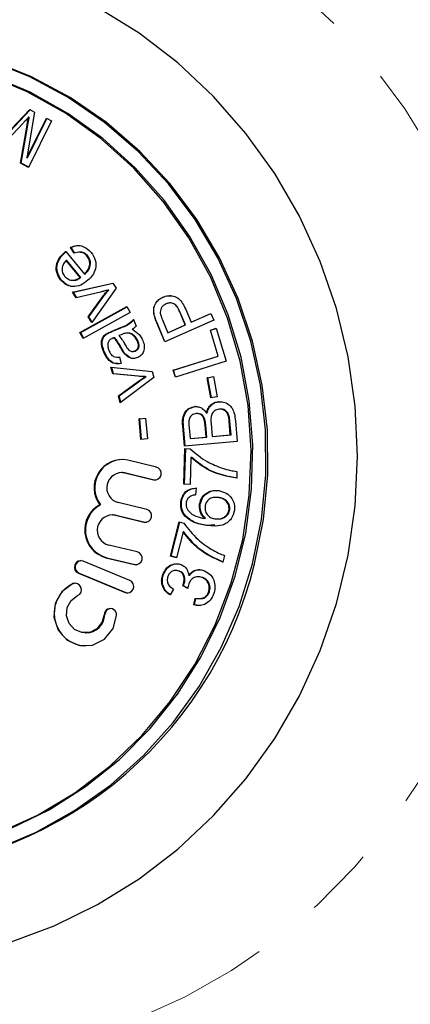
# Model space of a CAD drawing. Units: millimetres. Extents: x 10 to 394, y 11 to 288.
# Drawn here: x 122 to 129, y 32 to 50 of the extents above; entities that cross this region are included whole.
import ezdxf

# ---------------------------------------------------------------- set-up
doc = ezdxf.new("R2010")
doc.units = ezdxf.units.MM
doc.linetypes.add('PHANTOM', pattern=[12.7, 6.35, -1.27, 1.27, -1.27, 1.27, -1.27])

msp = doc.modelspace()

# ---------------------------------------------------------------- linework, layer by layer
at = {"color": 7, "linetype": 'Continuous', "lineweight": 25}
for p, q in [((121.395, 47.303), (121.954, 47.893)), ((121.408, 47.303), (121.963, 47.888)), ((122.042, 47.847), (121.903, 47.02)), ((121.947, 47.752), (121.934, 47.752)), ((121.954, 47.893), (122.042, 47.847)), ((121.828, 47.638), (121.365, 47.146)), ((121.789, 46.923), (121.907, 47.609)), ((121.802, 46.923), (121.92, 47.609)), ((121.903, 47.02), (122.255, 47.735)), ((121.916, 47.02), (122.265, 47.729)), ((122.348, 47.686), (121.935, 46.846)), ((122.255, 47.735), (122.348, 47.686)), ((121.935, 46.846), (121.789, 46.923)), ((121.802, 46.923), (121.789, 46.923)), ((121.938, 46.851), (121.802, 46.923)), ((121.916, 47.02), (121.903, 47.02)), ((122.593, 45.316), (122.58, 45.316)), ((122.605, 45.336), (122.943, 44.927)), ((122.758, 45.301), (122.69, 45.407)), ((122.702, 45.407), (122.69, 45.407)), ((122.77, 45.301), (122.702, 45.407)), ((122.866, 45.321), (122.85, 45.321)), ((122.865, 44.867), (122.612, 45.173)), ((122.625, 45.173), (122.612, 45.173)), ((122.878, 44.867), (122.625, 45.173)), ((122.999, 45.253), (122.986, 45.253)), ((122.956, 44.927), (122.943, 44.927)), ((122.524, 44.822), (122.511, 44.822)), ((122.728, 44.6), (123.449, 44.765)), ((122.73, 44.817), (122.746, 44.817)), ((122.741, 44.6), (123.45, 44.763)), ((122.878, 44.867), (122.865, 44.867)), ((123.449, 44.765), (123.509, 44.671)), ((122.793, 44.496), (122.728, 44.6)), ((122.741, 44.6), (122.728, 44.6)), ((122.805, 44.499), (122.741, 44.6)), ((123.23, 44.602), (122.793, 44.496)), ((123.509, 44.671), (123.074, 44.051)), ((123.377, 44.639), (123.364, 44.639)), ((123.007, 44.158), (123.272, 44.521)), ((123.02, 44.158), (123.285, 44.521)), ((124.355, 44.51), (124.353, 44.51)), ((122.86, 43.874), (123.706, 44.342)), ((122.873, 43.874), (123.709, 44.337)), ((123.761, 44.235), (122.915, 43.767)), ((123.706, 44.342), (123.761, 44.235)), ((124.756, 44.01), (124.658, 44.245)), ((124.758, 44.01), (124.659, 44.245)), ((124.763, 44.29), (124.86, 44.057)), ((124.86, 44.057), (125.217, 44.216)), ((124.861, 44.057), (125.217, 44.216)), ((125.217, 44.216), (125.267, 44.096)), ((123.074, 44.051), (123.007, 44.158)), ((123.02, 44.158), (123.007, 44.158)), ((123.081, 44.061), (123.02, 44.158)), ((123.822, 44.105), (123.87, 43.988)), ((124.198, 44.188), (124.197, 44.188)), ((124.389, 43.703), (124.246, 44.046)), ((124.39, 43.704), (124.247, 44.046)), ((124.346, 44.102), (124.443, 43.87)), ((125.267, 44.096), (124.389, 43.703)), ((124.861, 44.057), (124.86, 44.057)), ((122.915, 43.767), (122.86, 43.874)), ((122.873, 43.874), (122.86, 43.874)), ((122.925, 43.772), (122.873, 43.874)), ((123.337, 43.842), (123.324, 43.842)), ((123.423, 43.891), (123.568, 43.954)), ((123.436, 43.891), (123.581, 43.954)), ((123.729, 43.863), (123.716, 43.863)), ((124.443, 43.87), (124.756, 44.01)), ((124.444, 43.87), (124.443, 43.87)), ((124.444, 43.87), (124.758, 44.01)), ((124.758, 44.01), (124.756, 44.01)), ((125.207, 43.914), (125.314, 43.949)), ((125.345, 43.449), (125.207, 43.914)), ((125.208, 43.914), (125.207, 43.914)), ((125.208, 43.914), (125.314, 43.948)), ((125.346, 43.449), (125.208, 43.914)), ((125.314, 43.949), (125.49, 43.358)), ((123.488, 43.78), (123.475, 43.78)), ((123.6, 43.834), (123.56, 43.817)), ((123.908, 43.717), (123.895, 43.717)), ((123.296, 43.53), (123.283, 43.53)), ((123.663, 43.502), (123.65, 43.502)), ((123.806, 43.531), (123.822, 43.531)), ((123.82, 43.534), (123.861, 43.539)), ((123.861, 43.539), (123.848, 43.539)), ((123.528, 43.428), (123.544, 43.428)), ((123.542, 43.429), (123.585, 43.431)), ((123.572, 43.431), (123.602, 43.315)), ((124.54, 43.192), (125.345, 43.449)), ((124.541, 43.192), (125.346, 43.449)), ((125.49, 43.358), (124.577, 43.067)), ((125.346, 43.449), (125.345, 43.449)), ((123.45, 43.126), (123.418, 43.247)), ((123.418, 43.247), (124.159, 43.171)), ((123.463, 43.126), (123.432, 43.245)), ((124.159, 43.171), (124.188, 43.061)), ((124.577, 43.067), (124.54, 43.192)), ((124.541, 43.192), (124.54, 43.192)), ((124.578, 43.068), (124.541, 43.192)), ((123.901, 43.085), (123.45, 43.126)), ((123.463, 43.126), (123.45, 43.126)), ((123.914, 43.085), (123.463, 43.126)), ((123.552, 42.733), (123.916, 42.995)), ((123.565, 42.733), (123.929, 42.995)), ((124.188, 43.061), (123.585, 42.608)), ((124.053, 43.077), (124.04, 43.077)), ((125.147, 43.058), (125.263, 43.081)), ((125.215, 42.693), (125.147, 43.058)), ((125.16, 43.058), (125.147, 43.058)), ((125.16, 43.058), (125.263, 43.079)), ((125.227, 42.695), (125.16, 43.058)), ((125.263, 43.081), (125.331, 42.715)), ((123.585, 42.608), (123.552, 42.733)), ((123.565, 42.733), (123.552, 42.733)), ((123.596, 42.617), (123.565, 42.733)), ((125.331, 42.715), (125.215, 42.693)), ((125.364, 42.626), (125.351, 42.626)), ((124.937, 42.538), (124.925, 42.538)), ((125.151, 42.42), (125.138, 42.42)), ((125.397, 42.492), (125.381, 42.492)), ((123.924, 42.319), (124.041, 42.33)), ((123.957, 41.946), (123.924, 42.319)), ((123.937, 42.319), (123.924, 42.319)), ((123.937, 42.319), (124.042, 42.329)), ((123.97, 41.947), (123.937, 42.319)), ((124.041, 42.33), (124.075, 41.957)), ((124.984, 42.413), (124.968, 42.413)), ((125.102, 42.324), (125.089, 42.324)), ((125.547, 42.362), (125.534, 42.362)), ((125.567, 42.029), (125.546, 42.274)), ((125.58, 42.029), (125.559, 42.274)), ((125.658, 42.284), (125.69, 41.91)), ((124.742, 41.822), (124.71, 42.19)), ((124.755, 41.823), (124.723, 42.19)), ((124.826, 42.158), (124.843, 41.962)), ((125.129, 41.989), (125.111, 42.201)), ((125.142, 41.989), (125.124, 42.201)), ((125.222, 42.226), (125.241, 41.999)), ((124.075, 41.957), (123.957, 41.946)), ((125.69, 41.91), (124.742, 41.822)), ((124.843, 41.962), (125.129, 41.989)), ((124.856, 41.962), (124.843, 41.962)), ((124.856, 41.962), (125.142, 41.989)), ((125.142, 41.989), (125.129, 41.989)), ((125.241, 41.999), (125.567, 42.029)), ((125.254, 41.999), (125.241, 41.999)), ((125.254, 41.999), (125.58, 42.029)), ((125.58, 42.029), (125.567, 42.029)), ((124.73, 41.137), (124.75, 41.78)), ((124.743, 41.137), (124.763, 41.78)), ((124.75, 41.78), (124.841, 41.777)), ((124.235, 41.449), (123.721, 41.572)), ((124.858, 41.62), (124.843, 41.134)), ((124.871, 41.62), (124.858, 41.62)), ((125.685, 41.37), (125.682, 41.245)), ((123.623, 41.351), (123.61, 41.351)), ((123.623, 41.351), (123.683, 41.344)), ((123.67, 41.344), (124.184, 41.22)), ((123.683, 41.344), (124.197, 41.22)), ((124.197, 41.22), (124.216, 41.218)), ((124.843, 41.134), (124.73, 41.137)), ((124.743, 41.137), (124.73, 41.137)), ((124.843, 41.134), (124.743, 41.137)), ((124.95, 41.066), (124.942, 40.945)), ((124.689, 40.822), (124.676, 40.822)), ((125.322, 40.902), (125.305, 40.902)), ((125.363, 40.899), (125.32, 40.899)), ((125.363, 40.899), (125.35, 40.899)), ((123.232, 40.766), (123.219, 40.766)), ((124.064, 40.684), (123.55, 40.807)), ((125.026, 40.779), (125.013, 40.779)), ((125.558, 40.681), (125.545, 40.681)), ((123.452, 40.586), (123.439, 40.586)), ((123.452, 40.586), (123.512, 40.579)), ((123.499, 40.579), (124.012, 40.456)), ((123.512, 40.579), (124.025, 40.456)), ((124.763, 40.56), (124.75, 40.56)), ((125.119, 40.522), (125.106, 40.522)), ((125.327, 40.512), (125.343, 40.512)), ((124.025, 40.456), (124.044, 40.453)), ((124.49, 39.841), (124.643, 40.46)), ((124.503, 39.841), (124.655, 40.456)), ((124.643, 40.46), (124.731, 40.436)), ((125.148, 40.396), (125.135, 40.396)), ((125.287, 40.404), (125.148, 40.396)), ((124.715, 40.28), (124.599, 39.812)), ((124.728, 40.28), (124.715, 40.28)), ((123.892, 39.919), (123.379, 40.042)), ((123.328, 39.814), (123.841, 39.691)), ((123.341, 39.814), (123.854, 39.691)), ((124.599, 39.812), (124.49, 39.841)), ((124.503, 39.841), (124.49, 39.841)), ((124.599, 39.815), (124.503, 39.841)), ((125.465, 39.853), (125.435, 39.732)), ((123.756, 39.403), (122.916, 39.753)), ((123.854, 39.691), (123.873, 39.688)), ((124.6, 39.585), (124.583, 39.585)), ((124.651, 39.574), (124.598, 39.583)), ((122.831, 39.535), (123.672, 39.185)), ((122.844, 39.535), (123.685, 39.185)), ((124.365, 39.51), (124.352, 39.51)), ((124.651, 39.574), (124.638, 39.574)), ((124.83, 39.492), (124.817, 39.492)), ((125.003, 39.471), (124.987, 39.471)), ((125.072, 39.457), (125.001, 39.469)), ((125.072, 39.457), (125.059, 39.457)), ((122.779, 39.356), (122.74, 39.346)), ((124.543, 39.248), (124.482, 39.142)), ((124.802, 39.26), (124.711, 39.31)), ((124.723, 39.31), (124.711, 39.31)), ((124.731, 39.327), (124.718, 39.327)), ((124.803, 39.266), (124.723, 39.31)), ((123.685, 39.185), (123.721, 39.177)), ((124.907, 38.963), (124.934, 39.081)), ((124.92, 38.963), (124.947, 39.081)), ((124.998, 39.076), (125.015, 39.076)), ((125.189, 39.194), (125.176, 39.194)), ((124.92, 38.963), (124.907, 38.963)), ((125.006, 38.952), (124.92, 38.963)), ((122.955, 38.457), (122.968, 38.457))]:
    msp.add_line(p, q, dxfattribs=at)
at = {"color": 8, "linetype": 'PHANTOM', "lineweight": 18}
for p, q in [((121.92, 47.609), (121.907, 47.609)), ((123.285, 44.521), (123.272, 44.521)), ((124.659, 44.245), (124.658, 44.245)), ((124.247, 44.046), (124.246, 44.046)), ((123.436, 43.891), (123.423, 43.891)), ((123.581, 43.954), (123.568, 43.954)), ((123.606, 43.595), (123.593, 43.595)), ((123.914, 43.085), (123.901, 43.085)), ((123.929, 42.995), (123.916, 42.995)), ((125.559, 42.274), (125.546, 42.274)), ((124.723, 42.19), (124.71, 42.19)), ((125.124, 42.201), (125.111, 42.201)), ((123.683, 41.344), (123.67, 41.344)), ((124.197, 41.22), (124.184, 41.22)), ((123.512, 40.579), (123.499, 40.579)), ((124.025, 40.456), (124.012, 40.456)), ((123.341, 39.814), (123.328, 39.814)), ((123.854, 39.691), (123.841, 39.691)), ((122.844, 39.535), (122.831, 39.535)), ((122.74, 39.346), (122.727, 39.346)), ((123.685, 39.185), (123.672, 39.185)), ((123.307, 38.787), (123.294, 38.787))]:
    msp.add_line(p, q, dxfattribs=at)
at = {"color": 8, "linetype": 'PHANTOM', "lineweight": 18, "flags": 128}
msp.add_lwpolyline([(120.142, 30.792), (121.095, 30.837), (122.041, 30.972), (122.97, 31.195), (123.877, 31.504), (124.752, 31.898), (125.589, 32.372), (126.381, 32.924), (127.122, 33.547), (127.804, 34.238), (128.423, 34.99), (128.974, 35.797), (129.451, 36.653), (129.851, 37.55), (130.171, 38.481), (130.407, 39.438), (130.559, 40.414), (130.624, 41.4), (130.602, 42.387), (130.494, 43.369), (130.299, 44.337), (130.021, 45.282), (129.661, 46.197), (129.222, 47.074), (128.707, 47.906), (128.122, 48.687), (127.471, 49.409), (126.758, 50.067), (125.991, 50.655), (125.176, 51.168), (124.319, 51.603), (123.427, 51.955), (122.508, 52.221), (121.569, 52.4), (120.619, 52.49), (119.665, 52.49), (118.714, 52.4), (117.775, 52.221), (116.856, 51.955), (115.965, 51.603), (115.107, 51.168), (114.292, 50.655), (113.525, 50.067), (112.813, 49.409), (112.161, 48.687), (111.576, 47.906), (111.062, 47.074), (110.623, 46.197), (110.262, 45.282), (109.984, 44.337), (109.79, 43.369), (109.779, 43.295)], dxfattribs=at)
at = {"color": 7, "linetype": 'Continuous', "lineweight": 25, "flags": 128}
for points in [[(121.574, 32.874), (122.393, 33.177), (123.178, 33.562), (123.923, 34.025), (124.621, 34.56), (125.265, 35.165), (125.849, 35.831), (126.366, 36.554), (126.813, 37.325), (127.185, 38.139), (127.477, 38.986), (127.689, 39.858), (127.816, 40.748), (127.859, 41.647), (127.816, 42.545), (127.689, 43.435), (127.477, 44.308), (127.185, 45.155), (126.813, 45.968), (126.366, 46.74), (125.849, 47.462), (125.265, 48.129), (124.621, 48.733), (123.923, 49.269), (123.178, 49.731)], [(126.002, 39.706), (126.163, 40.5), (126.241, 41.308), (126.234, 42.12), (126.142, 42.927), (125.967, 43.718), (125.709, 44.486), (125.374, 45.219), (124.963, 45.911), (124.483, 46.554), (123.938, 47.138), (123.336, 47.658), (122.683, 48.108), (121.986, 48.482), (121.255, 48.775), (120.497, 48.986), (119.722, 49.11), (119.004, 49.147)], [(125.969, 39.706), (126.131, 40.5), (126.209, 41.308), (126.202, 42.12), (126.11, 42.927), (125.934, 43.718), (125.677, 44.486), (125.341, 45.219), (124.931, 45.911), (124.451, 46.554), (123.906, 47.138), (123.304, 47.658), (122.65, 48.108), (121.954, 48.482), (121.223, 48.775)], [(121.374, 34.849), (122.092, 35.173), (122.77, 35.577), (123.4, 36.058), (123.975, 36.608), (124.486, 37.222), (124.929, 37.89), (125.296, 38.606), (125.585, 39.359), (125.79, 40.141), (125.909, 40.942), (125.942, 41.752), (125.886, 42.56), (125.745, 43.357), (125.518, 44.133), (125.208, 44.878), (124.821, 45.582), (124.36, 46.237), (123.831, 46.834), (123.242, 47.367), (122.598, 47.829), (121.909, 48.213), (121.182, 48.515)], [(121.607, 34.93), (122.305, 35.271), (122.962, 35.689), (123.571, 36.179), (124.124, 36.736), (124.614, 37.353), (125.036, 38.022), (125.385, 38.734), (125.655, 39.482), (125.845, 40.257), (125.951, 41.048), (125.972, 41.846), (125.908, 42.643), (125.76, 43.426), (125.53, 44.189), (125.22, 44.92), (124.834, 45.612), (124.377, 46.256), (123.855, 46.843), (123.273, 47.368), (122.639, 47.823), (121.96, 48.203), (121.245, 48.504)], [(121.347, 34.561), (122.073, 34.869), (122.762, 35.255), (123.408, 35.717), (124.001, 36.249), (124.535, 36.843), (125.004, 37.494), (125.403, 38.194), (125.725, 38.934), (125.969, 39.706)], [(122.727, 39.346), (122.534, 39.201), (122.415, 38.988), (122.392, 38.742), (122.468, 38.509), (122.631, 38.328), (122.85, 38.233), (123.088, 38.239), (123.303, 38.347), (123.456, 38.536), (123.52, 38.773)], [(123.294, 38.787), (123.255, 38.645), (123.164, 38.532), (123.035, 38.467), (122.892, 38.463), (122.76, 38.521), (122.663, 38.629), (122.617, 38.769), (122.631, 38.916), (122.702, 39.044), (122.818, 39.131)]]:
    msp.add_lwpolyline(points, dxfattribs=at)
at = {"color": 7, "linetype": 'Continuous', "lineweight": 25}
for centre, radius, start, end in [((123.621, 41.075), 0.507, 78.5348, 217.5229), ((123.637, 41.075), 0.51, 91.5903, 217.2797), ((124.206, 41.335), 0.117, 258.8185, 75.9477), ((123.617, 41.074), 0.275, 78.8185, 255.9476), ((123.46, 40.312), 0.515, 117.9615, 255.1328), ((123.473, 40.312), 0.515, 117.9616, 255.1328), ((124.035, 40.57), 0.117, 258.8186, 75.9476), ((123.446, 40.309), 0.275, 78.8186, 255.9475), ((122.876, 39.643), 0.117, 69.9327, 247.625), ((122.891, 39.644), 0.118, 95.1271, 246.8722), ((123.864, 39.806), 0.117, 258.8187, 75.9475), ((118.922, 41.434), 7.288, 270.6457, 346.2812), ((123.712, 39.295), 0.117, 249.9325, 67.6252), ((122.983, 38.811), 0.588, 114.437, 268.4973), ((122.77, 39.238), 0.117, 294.0791, 111.9167), ((123.407, 38.783), 0.113, 354.7688, 177.9417), ((123.422, 38.783), 0.115, 94.2056, 177.5347), ((122.963, 38.802), 0.344, 270.8121, 357.6515)]:
    msp.add_arc(centre, radius, start, end, dxfattribs=at)
for points, knots in [([(121.934, 47.752), (121.914, 47.73), (121.879, 47.692), (121.844, 47.654), (121.828, 47.638)], [0, 0, 0, 0, 0.56, 1, 1, 1, 1]), ([(121.907, 47.609), (121.912, 47.636), (121.92, 47.683), (121.93, 47.731), (121.934, 47.752)], [0, 0, 0, 0, 0.560001, 1, 1, 1, 1]), ([(121.92, 47.609), (121.925, 47.636), (121.933, 47.683), (121.943, 47.731), (121.947, 47.752)], [0, 0, 0, 0, 0.5600016, 1, 1, 1, 1]), ([(122.69, 45.407), (122.726, 45.421), (122.798, 45.449), (122.941, 45.433), (123.015, 45.361), (123.06, 45.318)], [0, 0, 0, 0, 0.281025, 0.561429, 1, 1, 1, 1]), ([(122.702, 45.407), (122.739, 45.424), (122.783, 45.446), (122.83, 45.438), (122.839, 45.437)], [0, 0, 0, 0, 0.816873, 1, 1, 1, 1]), ([(122.511, 44.822), (122.482, 44.866), (122.425, 44.954), (122.432, 45.109), (122.493, 45.23), (122.551, 45.287), (122.58, 45.316)], [0, 0, 0, 0, 0.27941, 0.558385, 0.778879, 1, 1, 1, 1]), ([(122.524, 44.822), (122.495, 44.866), (122.438, 44.954), (122.445, 45.109), (122.506, 45.23), (122.564, 45.287), (122.593, 45.316)], [0, 0, 0, 0, 0.27941, 0.558385, 0.778879, 1, 1, 1, 1]), ([(122.58, 45.316), (122.585, 45.32), (122.593, 45.327), (122.601, 45.333), (122.605, 45.336)], [0, 0, 0, 0, 0.559966, 1, 1, 1, 1]), ([(122.593, 45.316), (122.598, 45.32), (122.603, 45.324), (122.609, 45.329), (122.61, 45.33)], [0, 0, 0, 0, 0.814938, 1, 1, 1, 1]), ([(122.986, 45.253), (122.969, 45.27), (122.936, 45.304), (122.852, 45.33), (122.793, 45.312), (122.758, 45.301)], [0, 0, 0, 0, 0.280597, 0.56058, 1, 1, 1, 1]), ([(122.999, 45.253), (122.982, 45.27), (122.949, 45.303), (122.897, 45.325), (122.87, 45.319), (122.865, 45.318)], [0, 0, 0, 0, 0.45648, 0.91197, 1, 1, 1, 1]), ([(123.06, 45.318), (123.09, 45.273), (123.151, 45.186), (123.152, 45.028), (123.092, 44.902), (123.033, 44.844), (123.004, 44.815)], [0, 0, 0, 0, 0.279942, 0.558663, 0.779004, 1, 1, 1, 1]), ([(122.612, 45.173), (122.594, 45.153), (122.561, 45.117), (122.547, 45.07), (122.541, 45.049)], [0, 0, 0, 0, 0.56068, 1, 1, 1, 1]), ([(122.943, 44.927), (122.966, 44.953), (123.011, 45.003), (123.04, 45.096), (123.031, 45.186), (123.001, 45.231), (122.986, 45.253)], [0, 0, 0, 0, 0.280793, 0.56001, 0.779884, 1, 1, 1, 1]), ([(122.956, 44.927), (122.979, 44.953), (123.024, 45.003), (123.053, 45.096), (123.044, 45.186), (123.014, 45.231), (122.999, 45.253)], [0, 0, 0, 0, 0.280791, 0.560009, 0.779883, 1, 1, 1, 1]), ([(122.541, 45.049), (122.539, 45.016), (122.536, 44.957), (122.569, 44.909), (122.584, 44.888)], [0, 0, 0, 0, 0.5588903, 1, 1, 1, 1]), ([(123.004, 44.815), (122.962, 44.783), (122.879, 44.717), (122.731, 44.692), (122.599, 44.732), (122.54, 44.792), (122.511, 44.822)], [0, 0, 0, 0, 0.280698, 0.55975, 0.77966, 1, 1, 1, 1]), ([(122.761, 44.708), (122.752, 44.706), (122.703, 44.696), (122.611, 44.735), (122.553, 44.793), (122.524, 44.822)], [0, 0, 0, 0, 0.102888, 0.551008, 1, 1, 1, 1]), ([(122.584, 44.888), (122.606, 44.867), (122.649, 44.825), (122.733, 44.811), (122.807, 44.828), (122.846, 44.854), (122.865, 44.867)], [0, 0, 0, 0, 0.279515, 0.55889, 0.779256, 1, 1, 1, 1]), ([(122.745, 44.818), (122.747, 44.818), (122.772, 44.812), (122.821, 44.83), (122.859, 44.855), (122.878, 44.867)], [0, 0, 0, 0, 0.0477764, 0.5234847, 1, 1, 1, 1]), ([(123.364, 44.639), (123.339, 44.631), (123.295, 44.618), (123.25, 44.607), (123.23, 44.602)], [0, 0, 0, 0, 0.559988, 1, 1, 1, 1]), ([(123.272, 44.521), (123.288, 44.544), (123.318, 44.584), (123.35, 44.622), (123.364, 44.639)], [0, 0, 0, 0, 0.559977, 1, 1, 1, 1]), ([(123.285, 44.521), (123.301, 44.544), (123.331, 44.584), (123.363, 44.622), (123.377, 44.639)], [0, 0, 0, 0, 0.559979, 1, 1, 1, 1]), ([(124.197, 44.188), (124.19, 44.225), (124.178, 44.298), (124.216, 44.398), (124.278, 44.47), (124.328, 44.497), (124.353, 44.51)], [0, 0, 0, 0, 0.2801333, 0.5589622, 0.77942, 1, 1, 1, 1]), ([(124.198, 44.188), (124.192, 44.225), (124.179, 44.298), (124.217, 44.398), (124.28, 44.47), (124.33, 44.497), (124.355, 44.51)], [0, 0, 0, 0, 0.280134, 0.558962, 0.779422, 1, 1, 1, 1]), ([(124.409, 44.388), (124.391, 44.379), (124.356, 44.36), (124.322, 44.315), (124.304, 44.266), (124.306, 44.234), (124.306, 44.218)], [0, 0, 0, 0, 0.2801247, 0.5598288, 0.7798727, 1, 1, 1, 1]), ([(124.353, 44.51), (124.384, 44.521), (124.447, 44.544), (124.547, 44.536), (124.679, 44.471), (124.728, 44.364), (124.763, 44.29)], [0, 0, 0, 0, 0.187284, 0.374373, 0.560855, 1, 1, 1, 1]), ([(124.355, 44.51), (124.386, 44.522), (124.44, 44.543), (124.497, 44.535), (124.521, 44.532)], [0, 0, 0, 0, 0.575685, 1, 1, 1, 1]), ([(124.658, 44.245), (124.645, 44.274), (124.619, 44.33), (124.558, 44.396), (124.477, 44.412), (124.431, 44.396), (124.409, 44.388)], [0, 0, 0, 0, 0.28138, 0.560257, 0.779609, 1, 1, 1, 1]), ([(124.659, 44.245), (124.646, 44.274), (124.621, 44.33), (124.559, 44.396), (124.478, 44.412), (124.433, 44.396), (124.41, 44.388)], [0, 0, 0, 0, 0.281379, 0.560256, 0.779611, 1, 1, 1, 1]), ([(124.306, 44.218), (124.312, 44.196), (124.323, 44.156), (124.339, 44.119), (124.346, 44.102)], [0, 0, 0, 0, 0.559628, 1, 1, 1, 1]), ([(123.568, 43.954), (123.62, 43.973), (123.714, 44.009), (123.789, 44.076), (123.822, 44.105)], [0, 0, 0, 0, 0.562387, 1, 1, 1, 1]), ([(123.581, 43.954), (123.633, 43.973), (123.727, 44.009), (123.802, 44.076), (123.835, 44.105)], [0, 0, 0, 0, 0.56239, 1, 1, 1, 1]), ([(124.246, 44.046), (124.235, 44.072), (124.216, 44.118), (124.203, 44.167), (124.197, 44.188)], [0, 0, 0, 0, 0.560115, 1, 1, 1, 1]), ([(124.247, 44.046), (124.237, 44.072), (124.218, 44.118), (124.204, 44.167), (124.198, 44.188)], [0, 0, 0, 0, 0.560115, 1, 1, 1, 1]), ([(123.283, 43.53), (123.262, 43.592), (123.232, 43.678), (123.267, 43.794), (123.305, 43.826), (123.324, 43.842)], [0, 0, 0, 0, 0.559194, 0.779146, 1, 1, 1, 1]), ([(123.296, 43.53), (123.275, 43.592), (123.245, 43.678), (123.28, 43.794), (123.318, 43.826), (123.337, 43.842)], [0, 0, 0, 0, 0.559193, 0.779147, 1, 1, 1, 1]), ([(123.324, 43.842), (123.342, 43.852), (123.374, 43.871), (123.408, 43.885), (123.423, 43.891)], [0, 0, 0, 0, 0.559795, 1, 1, 1, 1]), ([(123.337, 43.842), (123.355, 43.852), (123.387, 43.871), (123.421, 43.885), (123.436, 43.891)], [0, 0, 0, 0, 0.5597993, 1, 1, 1, 1]), ([(123.716, 43.863), (123.694, 43.86), (123.654, 43.857), (123.617, 43.841), (123.6, 43.834)], [0, 0, 0, 0, 0.559215, 1, 1, 1, 1]), ([(123.895, 43.717), (123.872, 43.757), (123.84, 43.814), (123.769, 43.855), (123.734, 43.86), (123.716, 43.863)], [0, 0, 0, 0, 0.557619, 0.77887, 1, 1, 1, 1]), ([(123.908, 43.717), (123.885, 43.757), (123.853, 43.814), (123.782, 43.855), (123.747, 43.86), (123.729, 43.863)], [0, 0, 0, 0, 0.557619, 0.77887, 1, 1, 1, 1]), ([(123.87, 43.988), (123.858, 43.975), (123.837, 43.953), (123.811, 43.938), (123.799, 43.931)], [0, 0, 0, 0, 0.559743, 1, 1, 1, 1]), ([(123.799, 43.931), (123.846, 43.903), (123.928, 43.853), (123.972, 43.765), (123.991, 43.727)], [0, 0, 0, 0, 0.559731, 1, 1, 1, 1]), ([(123.365, 43.696), (123.362, 43.669), (123.355, 43.619), (123.372, 43.573), (123.38, 43.552)], [0, 0, 0, 0, 0.557813, 1, 1, 1, 1]), ([(123.446, 43.769), (123.427, 43.76), (123.393, 43.744), (123.374, 43.711), (123.365, 43.696)], [0, 0, 0, 0, 0.5619284, 1, 1, 1, 1]), ([(123.475, 43.78), (123.47, 43.778), (123.46, 43.774), (123.451, 43.77), (123.446, 43.769)], [0, 0, 0, 0, 0.560046, 1, 1, 1, 1]), ([(123.593, 43.595), (123.573, 43.631), (123.538, 43.696), (123.494, 43.754), (123.475, 43.78)], [0, 0, 0, 0, 0.5601541, 1, 1, 1, 1]), ([(123.606, 43.595), (123.586, 43.631), (123.551, 43.696), (123.507, 43.754), (123.488, 43.78)], [0, 0, 0, 0, 0.5601527, 1, 1, 1, 1]), ([(123.56, 43.817), (123.584, 43.787), (123.627, 43.735), (123.66, 43.676), (123.675, 43.65)], [0, 0, 0, 0, 0.559695, 1, 1, 1, 1]), ([(123.848, 43.539), (123.864, 43.549), (123.897, 43.57), (123.92, 43.64), (123.905, 43.687), (123.895, 43.717)], [0, 0, 0, 0, 0.279808, 0.559959, 1, 1, 1, 1]), ([(123.861, 43.539), (123.877, 43.549), (123.909, 43.57), (123.933, 43.64), (123.918, 43.687), (123.908, 43.717)], [0, 0, 0, 0, 0.2798089, 0.5599583, 1, 1, 1, 1]), ([(123.991, 43.727), (124.002, 43.694), (124.024, 43.631), (124.014, 43.534), (123.968, 43.458), (123.922, 43.433), (123.899, 43.42)], [0, 0, 0, 0, 0.280863, 0.559942, 0.779798, 1, 1, 1, 1]), ([(123.602, 43.315), (123.562, 43.31), (123.484, 43.3), (123.356, 43.378), (123.311, 43.472), (123.283, 43.53)], [0, 0, 0, 0, 0.28064, 0.559527, 1, 1, 1, 1]), ([(123.55, 43.314), (123.532, 43.313), (123.476, 43.308), (123.369, 43.38), (123.324, 43.473), (123.296, 43.53)], [0, 0, 0, 0, 0.146979, 0.477684, 1, 1, 1, 1]), ([(123.38, 43.552), (123.39, 43.53), (123.409, 43.487), (123.457, 43.437), (123.518, 43.426), (123.554, 43.429), (123.572, 43.431)], [0, 0, 0, 0, 0.280909, 0.559156, 0.779162, 1, 1, 1, 1]), ([(123.65, 43.502), (123.638, 43.519), (123.618, 43.549), (123.601, 43.581), (123.593, 43.595)], [0, 0, 0, 0, 0.5599114, 1, 1, 1, 1]), ([(123.663, 43.502), (123.651, 43.519), (123.631, 43.549), (123.614, 43.581), (123.606, 43.595)], [0, 0, 0, 0, 0.559916, 1, 1, 1, 1]), ([(123.899, 43.42), (123.873, 43.413), (123.823, 43.397), (123.727, 43.42), (123.679, 43.471), (123.65, 43.502)], [0, 0, 0, 0, 0.280287, 0.56069, 1, 1, 1, 1]), ([(123.837, 43.405), (123.836, 43.405), (123.81, 43.399), (123.739, 43.423), (123.692, 43.472), (123.663, 43.502)], [0, 0, 0, 0, 0.012422, 0.397187, 1, 1, 1, 1]), ([(123.675, 43.65), (123.694, 43.616), (123.718, 43.572), (123.765, 43.539), (123.801, 43.527), (123.829, 43.534), (123.848, 43.539)], [0, 0, 0, 0, 0.5008846, 0.6262727, 0.7516498, 1, 1, 1, 1]), ([(124.04, 43.077), (124.014, 43.078), (123.967, 43.08), (123.921, 43.084), (123.901, 43.085)], [0, 0, 0, 0, 0.559995, 1, 1, 1, 1]), ([(124.053, 43.077), (124.027, 43.078), (123.98, 43.08), (123.934, 43.084), (123.914, 43.085)], [0, 0, 0, 0, 0.559993, 1, 1, 1, 1]), ([(123.916, 42.995), (123.939, 43.011), (123.979, 43.039), (124.021, 43.066), (124.04, 43.077)], [0, 0, 0, 0, 0.559979, 1, 1, 1, 1]), ([(123.929, 42.995), (123.952, 43.011), (123.992, 43.039), (124.034, 43.066), (124.053, 43.077)], [0, 0, 0, 0, 0.559984, 1, 1, 1, 1]), ([(125.138, 42.42), (125.146, 42.449), (125.161, 42.508), (125.216, 42.575), (125.282, 42.614), (125.328, 42.622), (125.351, 42.626)], [0, 0, 0, 0, 0.280166, 0.559621, 0.7797, 1, 1, 1, 1]), ([(125.151, 42.42), (125.158, 42.449), (125.174, 42.508), (125.229, 42.575), (125.295, 42.614), (125.341, 42.622), (125.364, 42.626)], [0, 0, 0, 0, 0.2801655, 0.5596211, 0.7796969, 1, 1, 1, 1]), ([(125.351, 42.626), (125.383, 42.626), (125.447, 42.625), (125.537, 42.584), (125.634, 42.476), (125.648, 42.363), (125.658, 42.284)], [0, 0, 0, 0, 0.187134, 0.374317, 0.560804, 1, 1, 1, 1]), ([(124.71, 42.19), (124.708, 42.234), (124.703, 42.321), (124.744, 42.439), (124.827, 42.516), (124.892, 42.531), (124.925, 42.538)], [0, 0, 0, 0, 0.281186, 0.560149, 0.780146, 1, 1, 1, 1]), ([(124.723, 42.19), (124.721, 42.234), (124.716, 42.321), (124.757, 42.439), (124.84, 42.516), (124.905, 42.531), (124.937, 42.538)], [0, 0, 0, 0, 0.281187, 0.56015, 0.780146, 1, 1, 1, 1]), ([(124.925, 42.538), (124.948, 42.538), (124.996, 42.538), (125.077, 42.502), (125.115, 42.451), (125.138, 42.42)], [0, 0, 0, 0, 0.280438, 0.561061, 1, 1, 1, 1]), ([(125.363, 42.491), (125.335, 42.485), (125.294, 42.476), (125.252, 42.435), (125.21, 42.36), (125.217, 42.285), (125.222, 42.226)], [0, 0, 0, 0, 0.2493, 0.37494, 0.500495, 1, 1, 1, 1]), ([(125.534, 42.362), (125.527, 42.383), (125.514, 42.426), (125.468, 42.471), (125.414, 42.492), (125.38, 42.491), (125.363, 42.491)], [0, 0, 0, 0, 0.280502, 0.559139, 0.779395, 1, 1, 1, 1]), ([(125.547, 42.362), (125.54, 42.383), (125.527, 42.427), (125.48, 42.47), (125.441, 42.489), (125.42, 42.489), (125.417, 42.489)], [0, 0, 0, 0, 0.340873, 0.679482, 0.947145, 1, 1, 1, 1]), ([(124.951, 42.412), (124.924, 42.406), (124.885, 42.397), (124.845, 42.359), (124.81, 42.284), (124.819, 42.214), (124.826, 42.158)], [0, 0, 0, 0, 0.248995, 0.374298, 0.499606, 1, 1, 1, 1]), ([(125.089, 42.324), (125.082, 42.339), (125.068, 42.37), (125.02, 42.41), (124.977, 42.411), (124.951, 42.412)], [0, 0, 0, 0, 0.281255, 0.561622, 1, 1, 1, 1]), ([(125.102, 42.324), (125.095, 42.339), (125.081, 42.37), (125.038, 42.407), (125.002, 42.408), (124.982, 42.409)], [0, 0, 0, 0, 0.3147, 0.628397, 1, 1, 1, 1]), ([(125.111, 42.201), (125.109, 42.224), (125.105, 42.266), (125.094, 42.306), (125.089, 42.324)], [0, 0, 0, 0, 0.560352, 1, 1, 1, 1]), ([(125.124, 42.201), (125.122, 42.224), (125.118, 42.266), (125.107, 42.306), (125.102, 42.324)], [0, 0, 0, 0, 0.560352, 1, 1, 1, 1]), ([(125.546, 42.274), (125.545, 42.29), (125.542, 42.32), (125.536, 42.349), (125.534, 42.362)], [0, 0, 0, 0, 0.56012, 1, 1, 1, 1]), ([(125.559, 42.274), (125.557, 42.29), (125.555, 42.32), (125.549, 42.349), (125.547, 42.362)], [0, 0, 0, 0, 0.5601178, 1, 1, 1, 1]), ([(124.841, 41.777), (124.94, 41.694), (125.117, 41.546), (125.33, 41.463), (125.423, 41.426)], [0, 0, 0, 0, 0.5596183, 1, 1, 1, 1]), ([(125.682, 41.245), (125.512, 41.279), (125.209, 41.339), (124.965, 41.534), (124.858, 41.62)], [0, 0, 0, 0, 0.5594191, 1, 1, 1, 1]), ([(125.695, 41.245), (125.525, 41.279), (125.222, 41.339), (124.978, 41.534), (124.871, 41.62)], [0, 0, 0, 0, 0.559419, 1, 1, 1, 1]), ([(125.423, 41.426), (125.471, 41.412), (125.557, 41.386), (125.646, 41.375), (125.685, 41.37)], [0, 0, 0, 0, 0.55991, 1, 1, 1, 1]), ([(124.676, 40.822), (124.684, 40.86), (124.7, 40.936), (124.773, 41.019), (124.862, 41.061), (124.92, 41.064), (124.95, 41.066)], [0, 0, 0, 0, 0.280121, 0.559303, 0.779429, 1, 1, 1, 1]), ([(124.689, 40.822), (124.697, 40.86), (124.713, 40.936), (124.786, 41.019), (124.875, 41.061), (124.933, 41.064), (124.963, 41.066)], [0, 0, 0, 0, 0.280119, 0.559302, 0.779429, 1, 1, 1, 1]), ([(125.013, 40.779), (125.025, 40.823), (125.049, 40.911), (125.148, 40.994), (125.256, 41.031), (125.325, 41.026), (125.359, 41.023)], [0, 0, 0, 0, 0.279166, 0.558804, 0.779184, 1, 1, 1, 1]), ([(125.026, 40.779), (125.038, 40.823), (125.062, 40.911), (125.161, 40.993), (125.251, 41.027), (125.301, 41.025), (125.317, 41.024)], [0, 0, 0, 0, 0.317009, 0.634553, 0.884811, 1, 1, 1, 1]), ([(125.359, 41.023), (125.405, 41.011), (125.495, 40.988), (125.595, 40.898), (125.646, 40.782), (125.642, 40.706), (125.641, 40.669)], [0, 0, 0, 0, 0.280186, 0.559687, 0.779692, 1, 1, 1, 1]), ([(124.75, 40.56), (124.72, 40.604), (124.667, 40.684), (124.673, 40.78), (124.676, 40.822)], [0, 0, 0, 0, 0.558401, 1, 1, 1, 1]), ([(124.763, 40.56), (124.733, 40.604), (124.68, 40.684), (124.686, 40.78), (124.689, 40.822)], [0, 0, 0, 0, 0.558401, 1, 1, 1, 1]), ([(124.837, 40.914), (124.818, 40.897), (124.784, 40.866), (124.775, 40.821), (124.77, 40.801)], [0, 0, 0, 0, 0.5591157, 1, 1, 1, 1]), ([(124.942, 40.945), (124.921, 40.943), (124.884, 40.939), (124.851, 40.922), (124.837, 40.914)], [0, 0, 0, 0, 0.560527, 1, 1, 1, 1]), ([(125.35, 40.899), (125.32, 40.901), (125.26, 40.906), (125.182, 40.871), (125.129, 40.811), (125.118, 40.763), (125.112, 40.74)], [0, 0, 0, 0, 0.280644, 0.559889, 0.779844, 1, 1, 1, 1]), ([(125.545, 40.681), (125.544, 40.712), (125.543, 40.775), (125.487, 40.845), (125.419, 40.885), (125.373, 40.894), (125.35, 40.899)], [0, 0, 0, 0, 0.278419, 0.558137, 0.77882, 1, 1, 1, 1]), ([(125.558, 40.681), (125.557, 40.712), (125.556, 40.775), (125.5, 40.845), (125.432, 40.885), (125.386, 40.894), (125.363, 40.899)], [0, 0, 0, 0, 0.2784202, 0.5581398, 0.7788221, 1, 1, 1, 1]), ([(124.77, 40.801), (124.769, 40.78), (124.767, 40.744), (124.781, 40.71), (124.788, 40.696)], [0, 0, 0, 0, 0.5597321, 1, 1, 1, 1]), ([(124.788, 40.696), (124.808, 40.666), (124.85, 40.608), (124.964, 40.549), (125.052, 40.532), (125.106, 40.522)], [0, 0, 0, 0, 0.279094, 0.559093, 1, 1, 1, 1]), ([(125.106, 40.522), (125.088, 40.541), (125.052, 40.579), (125.011, 40.668), (125.012, 40.737), (125.013, 40.779)], [0, 0, 0, 0, 0.2807, 0.561132, 1, 1, 1, 1]), ([(125.119, 40.522), (125.101, 40.541), (125.065, 40.579), (125.024, 40.668), (125.025, 40.737), (125.026, 40.779)], [0, 0, 0, 0, 0.280698, 0.561132, 1, 1, 1, 1]), ([(125.112, 40.74), (125.112, 40.709), (125.111, 40.648), (125.159, 40.574), (125.222, 40.529), (125.267, 40.519), (125.29, 40.514)], [0, 0, 0, 0, 0.279289, 0.5588, 0.779209, 1, 1, 1, 1]), ([(125.641, 40.669), (125.626, 40.614), (125.605, 40.532), (125.526, 40.454), (125.385, 40.37), (125.246, 40.384), (125.135, 40.396)], [0, 0, 0, 0, 0.249451, 0.375215, 0.50097, 1, 1, 1, 1]), ([(125.29, 40.514), (125.321, 40.513), (125.384, 40.51), (125.467, 40.545), (125.525, 40.607), (125.538, 40.656), (125.545, 40.681)], [0, 0, 0, 0, 0.280383, 0.560183, 0.780224, 1, 1, 1, 1]), ([(125.303, 40.514), (125.334, 40.513), (125.397, 40.51), (125.48, 40.545), (125.538, 40.607), (125.551, 40.656), (125.558, 40.681)], [0, 0, 0, 0, 0.280385, 0.560182, 0.780225, 1, 1, 1, 1]), ([(125.135, 40.396), (125.055, 40.409), (124.914, 40.432), (124.8, 40.521), (124.75, 40.56)], [0, 0, 0, 0, 0.561381, 1, 1, 1, 1]), ([(125.148, 40.396), (125.068, 40.409), (124.927, 40.432), (124.813, 40.521), (124.763, 40.56)], [0, 0, 0, 0, 0.5613792, 1, 1, 1, 1]), ([(124.731, 40.436), (124.81, 40.333), (124.95, 40.15), (125.139, 40.022), (125.222, 39.965)], [0, 0, 0, 0, 0.559597, 1, 1, 1, 1]), ([(125.435, 39.732), (125.277, 39.803), (124.996, 39.929), (124.801, 40.173), (124.715, 40.28)], [0, 0, 0, 0, 0.559396, 1, 1, 1, 1]), ([(125.447, 39.732), (125.29, 39.803), (125.009, 39.929), (124.814, 40.173), (124.728, 40.28)], [0, 0, 0, 0, 0.559396, 1, 1, 1, 1]), ([(125.222, 39.965), (125.266, 39.941), (125.344, 39.897), (125.428, 39.866), (125.465, 39.853)], [0, 0, 0, 0, 0.559917, 1, 1, 1, 1]), ([(124.352, 39.51), (124.37, 39.547), (124.404, 39.619), (124.494, 39.688), (124.594, 39.713), (124.653, 39.698), (124.683, 39.69)], [0, 0, 0, 0, 0.280257, 0.559919, 0.780004, 1, 1, 1, 1]), ([(124.365, 39.51), (124.383, 39.547), (124.417, 39.62), (124.507, 39.686), (124.579, 39.711), (124.611, 39.705), (124.613, 39.704)], [0, 0, 0, 0, 0.35189, 0.703035, 0.979374, 1, 1, 1, 1]), ([(124.638, 39.574), (124.616, 39.58), (124.572, 39.592), (124.51, 39.569), (124.466, 39.528), (124.451, 39.494), (124.443, 39.478)], [0, 0, 0, 0, 0.27959, 0.558872, 0.77924, 1, 1, 1, 1]), ([(124.683, 39.69), (124.704, 39.679), (124.746, 39.658), (124.801, 39.59), (124.811, 39.529), (124.817, 39.492)], [0, 0, 0, 0, 0.280592, 0.561086, 1, 1, 1, 1]), ([(124.817, 39.492), (124.836, 39.516), (124.874, 39.565), (124.954, 39.599), (125.033, 39.601), (125.078, 39.586), (125.1, 39.579)], [0, 0, 0, 0, 0.279821, 0.559112, 0.779417, 1, 1, 1, 1]), ([(124.83, 39.492), (124.849, 39.516), (124.887, 39.564), (124.958, 39.598), (125.001, 39.597), (125.014, 39.596)], [0, 0, 0, 0, 0.40908, 0.817384, 1, 1, 1, 1]), ([(125.1, 39.579), (125.141, 39.556), (125.223, 39.511), (125.283, 39.388), (125.297, 39.265), (125.277, 39.194), (125.266, 39.158)], [0, 0, 0, 0, 0.279222, 0.558886, 0.779274, 1, 1, 1, 1]), ([(124.482, 39.142), (124.45, 39.165), (124.387, 39.211), (124.335, 39.314), (124.326, 39.419), (124.344, 39.48), (124.352, 39.51)], [0, 0, 0, 0, 0.28022, 0.559488, 0.779571, 1, 1, 1, 1]), ([(124.495, 39.142), (124.463, 39.165), (124.4, 39.211), (124.348, 39.314), (124.339, 39.419), (124.356, 39.48), (124.365, 39.51)], [0, 0, 0, 0, 0.28022, 0.559488, 0.779571, 1, 1, 1, 1]), ([(124.443, 39.478), (124.437, 39.452), (124.424, 39.401), (124.455, 39.308), (124.51, 39.271), (124.543, 39.248)], [0, 0, 0, 0, 0.280366, 0.560293, 1, 1, 1, 1]), ([(124.718, 39.327), (124.726, 39.354), (124.74, 39.406), (124.732, 39.484), (124.695, 39.547), (124.657, 39.565), (124.638, 39.574)], [0, 0, 0, 0, 0.2806, 0.560954, 0.779957, 1, 1, 1, 1]), ([(124.731, 39.327), (124.738, 39.354), (124.753, 39.406), (124.745, 39.484), (124.708, 39.547), (124.67, 39.565), (124.651, 39.574)], [0, 0, 0, 0, 0.2806008, 0.5609567, 0.7799602, 1, 1, 1, 1]), ([(125.059, 39.457), (125.032, 39.465), (124.978, 39.48), (124.902, 39.453), (124.847, 39.406), (124.828, 39.365), (124.819, 39.344)], [0, 0, 0, 0, 0.279809, 0.559194, 0.779338, 1, 1, 1, 1]), ([(125.176, 39.194), (125.183, 39.224), (125.197, 39.283), (125.169, 39.365), (125.121, 39.427), (125.08, 39.447), (125.059, 39.457)], [0, 0, 0, 0, 0.279594, 0.5592754, 0.7795065, 1, 1, 1, 1]), ([(125.189, 39.194), (125.196, 39.224), (125.21, 39.283), (125.182, 39.365), (125.134, 39.427), (125.093, 39.447), (125.072, 39.457)], [0, 0, 0, 0, 0.279594, 0.559274, 0.779507, 1, 1, 1, 1]), ([(124.711, 39.31), (124.712, 39.313), (124.715, 39.319), (124.717, 39.325), (124.718, 39.327)], [0, 0, 0, 0, 0.560008, 1, 1, 1, 1]), ([(124.723, 39.31), (124.725, 39.313), (124.728, 39.319), (124.73, 39.325), (124.731, 39.327)], [0, 0, 0, 0, 0.559992, 1, 1, 1, 1]), ([(124.819, 39.344), (124.815, 39.329), (124.807, 39.301), (124.804, 39.272), (124.802, 39.26)], [0, 0, 0, 0, 0.559757, 1, 1, 1, 1]), ([(125.266, 39.158), (125.248, 39.119), (125.212, 39.04), (125.111, 38.97), (125.005, 38.943), (124.94, 38.956), (124.907, 38.963)], [0, 0, 0, 0, 0.280001, 0.559446, 0.779594, 1, 1, 1, 1]), ([(124.934, 39.081), (124.961, 39.078), (125.015, 39.071), (125.091, 39.089), (125.148, 39.134), (125.166, 39.174), (125.176, 39.194)], [0, 0, 0, 0, 0.280905, 0.560186, 0.779961, 1, 1, 1, 1]), ([(125.013, 39.077), (125.018, 39.077), (125.05, 39.074), (125.104, 39.089), (125.161, 39.134), (125.179, 39.174), (125.189, 39.194)], [0, 0, 0, 0, 0.068092, 0.430026, 0.714844, 1, 1, 1, 1])]:
    msp.add_open_spline(points, degree=3, knots=knots, dxfattribs=at)

doc.saveas('drawing.dxf')
